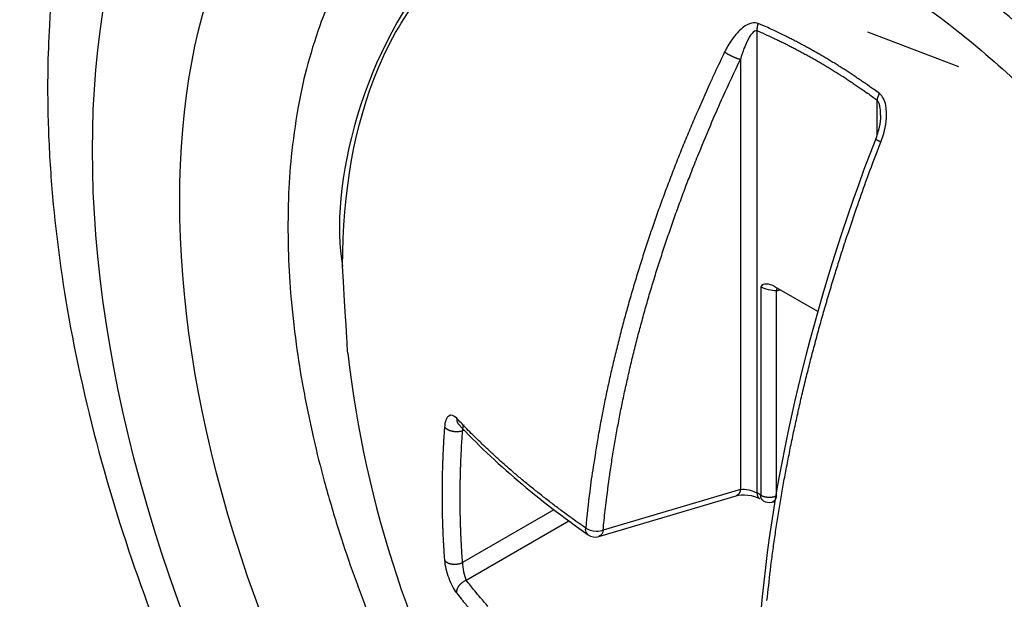
# Model space of a CAD drawing. Extents: x 3 to 1807, y 1 to 2276.
# Drawn here: x 1238 to 1244, y 1109 to 1112 of the extents above; entities that cross this region are included whole.
import ezdxf

# ---------------------------------------------------------------- set-up
doc = ezdxf.new("R2010")
doc.units = 0
doc.header["$MEASUREMENT"] = 0
doc.layers.add('V9L204', color=7, linetype='CONTINUOUS')

msp = doc.modelspace()

# ---------------------------------------------------------------- linework, layer by layer
at = {"layer": 'V9L204', "color": 1, "linetype": 'Continuous'}
for p, q in [((1242.6009, 1109.3269), (1242.6009, 1112.3478)), ((1243.9196, 1112.1123), (1243.3239, 1112.3382)), ((1242.4929, 1112.1606), (1242.4929, 1109.3507)), ((1243.3847, 1111.8953), (1243.3847, 1111.6662)), ((1242.6249, 1110.6731), (1242.6249, 1109.3131)), ((1242.9975, 1110.5128), (1242.7165, 1110.6751)), ((1242.7274, 1110.6489), (1242.7519, 1110.6546)), ((1242.7274, 1109.3079), (1242.7274, 1110.6489)), ((1240.677, 1109.7343), (1240.6873, 1109.7367)), ((1241.5667, 1109.0426), (1242.4643, 1109.3094)), ((1242.4929, 1109.3507), (1241.5951, 1109.0838)), ((1242.6249, 1109.3131), (1242.6009, 1109.3269)), ((1242.6175, 1109.2903), (1242.6175, 1109.2903)), ((1242.6995, 1109.2678), (1242.7174, 1109.2719)), ((1241.2737, 1109.2174), (1240.677, 1108.8729)), ((1240.7002, 1108.7576), (1241.3706, 1109.1447))]:
    msp.add_line(p, q, dxfattribs=at)
at = {"layer": 'V9L204', "color": 3, "linetype": 'Continuous'}
msp.add_lwpolyline([(1239.839, 1112.6118, 0.026432), (1239.7432, 1112.3793, 0.019957), (1239.6567, 1112.0976, 0.02221), (1239.6005, 1111.8388, 0.01625), (1239.5575, 1111.5261, 0.018514), (1239.5388, 1111.2497, 0.013448), (1239.5377, 1110.92, 0.015487), (1239.5533, 1110.6342, 0.011343), (1239.5897, 1110.2995, 0.013166), (1239.6351, 1110.0131, 0.009816), (1239.7027, 1109.6848, 0.011371), (1239.773, 1109.4042, 0.008687), (1239.8638, 1109.0951, 0.009697), (1239.9552, 1108.8215, 0.008249), (1240.0615, 1108.5377, 0.008415)], format="xyb", dxfattribs=at)
at = {"layer": 'V9L204', "color": 1, "linetype": 'Continuous'}
for points in [[(1242.6076, 1112.3952, 0.002353), (1242.6069, 1112.3931, 0.004596), (1242.6065, 1112.392, 0.000132), (1242.6055, 1112.389, 0.002619), (1242.6055, 1112.3888, 0.004498), (1242.605, 1112.3873, 0.004046), (1242.6045, 1112.3856, 0.004149), (1242.6041, 1112.384, 0.003836), (1242.6037, 1112.3824, 0.003417), (1242.6032, 1112.3804, 0.004874), (1242.6029, 1112.3791, 0.002477), (1242.6027, 1112.3779, 0.001469), (1242.6023, 1112.3759, 0.00224), (1242.6019, 1112.3738, 0.003855), (1242.6017, 1112.3726, 0.007389), (1242.6015, 1112.3714, 0.004273), (1242.6012, 1112.3694, 0.002888), (1242.601, 1112.3675, 0.003764), (1242.6009, 1112.3662, 0.00398), (1242.6008, 1112.3646, 0.003802), (1242.6006, 1112.363, 0.003794), (1242.6006, 1112.3614, 0.003832), (1242.6005, 1112.3598, 0.004032), (1242.6005, 1112.3585, 0.002835), (1242.6004, 1112.3567, 0.005295), (1242.6004, 1112.3566, 0.000246), (1242.6005, 1112.3537, 0.014688), (1242.6006, 1112.3513, 0.009854), (1242.6009, 1112.3478)], [(1242.6009, 1112.3478, -0.002008), (1242.6355, 1112.3329, -0.003965), (1242.6528, 1112.3251, -0.00007), (1242.7033, 1112.3021, -0.002212), (1242.7048, 1112.3014, -0.002149), (1242.73, 1112.2895, -0.001991), (1242.757, 1112.2765, -0.001883), (1242.784, 1112.2632, -0.001998), (1242.8093, 1112.2506, -0.002088), (1242.8354, 1112.2372, -0.00206), (1242.8617, 1112.2235, -0.001951), (1242.8879, 1112.2096, -0.001938), (1242.9141, 1112.1954, -0.001897), (1242.9409, 1112.1806, -0.001965), (1242.9666, 1112.1661, -0.001921), (1242.9931, 1112.1509, -0.001954), (1243.019, 1112.1358, -0.001766), (1243.0449, 1112.1205, -0.001713), (1243.0715, 1112.1045, -0.001769), (1243.0987, 1112.0878, -0.0019), (1243.1239, 1112.0721, -0.00191), (1243.1494, 1112.056, -0.001796), (1243.1763, 1112.0387, -0.001678), (1243.2002, 1112.0231, -0.00141), (1243.2286, 1112.0043, -0.002119), (1243.2295, 1112.0037, -0.000036), (1243.2808, 1111.9689, -0.005146), (1243.3229, 1111.9397, -0.003465), (1243.3847, 1111.8953)], [(1243.4001, 1111.9375, 0.001542), (1243.3654, 1111.9626, 0.00303), (1243.3476, 1111.9752, 0.000045), (1243.2964, 1112.0111, 0.00176), (1243.295, 1112.012, 0.001953), (1243.2699, 1112.0292, 0.001791), (1243.2423, 1112.0478, 0.001646), (1243.2157, 1112.0654, 0.00167), (1243.1894, 1112.0826, 0.001764), (1243.163, 1112.0995, 0.001764), (1243.1364, 1112.1164, 0.001895), (1243.1106, 1112.1325, 0.001819), (1243.0834, 1112.1491, 0.001901), (1243.0565, 1112.1654, 0.001977), (1243.0304, 1112.1808, 0.001878), (1243.0049, 1112.1956, 0.001741), (1242.9773, 1112.2114, 0.001824), (1242.9498, 1112.2269, 0.001987), (1242.9243, 1112.241, 0.002086), (1242.8992, 1112.2546, 0.001885), (1242.8713, 1112.2695, 0.001896), (1242.8441, 1112.2837, 0.002012), (1242.8183, 1112.2969, 0.00212), (1242.7956, 1112.3083, 0.001605), (1242.7655, 1112.3231, 0.00242), (1242.7644, 1112.3236, 0.000051), (1242.7127, 1112.3483, 0.006242), (1242.6709, 1112.3676, 0.004174), (1242.6076, 1112.3952)], [(1242.3892, 1112.2086, 0.002618), (1242.3246, 1112.0726, 0.005123), (1242.2926, 1112.0026, 0.000109), (1242.2042, 1111.8032, 0.002629), (1242.2005, 1111.7949, 0.002725), (1242.1565, 1111.6911, 0.002701), (1242.1132, 1111.586, 0.002739), (1242.0718, 1111.4824, 0.002683), (1242.0307, 1111.3761, 0.002769), (1241.9914, 1111.2709, 0.002776), (1241.9533, 1111.1656, 0.002867), (1241.917, 1111.0614, 0.002809), (1241.8811, 1110.9547, 0.002858), (1241.8472, 1110.85, 0.002828), (1241.8142, 1110.7439, 0.002958), (1241.7829, 1110.6389, 0.002954), (1241.7527, 1110.5334, 0.003027), (1241.7244, 1110.4295, 0.002977), (1241.6969, 1110.3236, 0.00301), (1241.6712, 1110.2198, 0.002986), (1241.6466, 1110.1149, 0.003128), (1241.6237, 1110.0111, 0.003137), (1241.602, 1109.9074, 0.003208), (1241.5845, 1109.8176, 0.00249), (1241.5632, 1109.7017, 0.003846), (1241.5621, 1109.6951, 0.000127), (1241.5301, 1109.4979, 0.009815), (1241.5074, 1109.3376, 0.006577), (1241.4813, 1109.0975)], [(1242.3892, 1112.2086, 0.003178), (1242.3927, 1112.2063, 0.006537), (1242.3943, 1112.2052, 0.000192), (1242.3999, 1112.2016, 0.003691), (1242.4001, 1112.2015, 0.002878), (1242.4031, 1112.1997, 0.002424), (1242.4065, 1112.1976, 0.002408), (1242.4103, 1112.1954, 0.002783), (1242.4135, 1112.1936, 0.003293), (1242.4168, 1112.1918, 0.002602), (1242.4209, 1112.1896, 0.002805), (1242.4254, 1112.1872, 0.003709), (1242.4288, 1112.1855, 0.00258), (1242.4321, 1112.1839, 0.001816), (1242.4368, 1112.1816, 0.001898), (1242.4419, 1112.1792, 0.003033), (1242.445, 1112.1778, 0.003508), (1242.448, 1112.1765, 0.002108), (1242.453, 1112.1743, 0.002292), (1242.4577, 1112.1724, 0.003338), (1242.4609, 1112.1711, 0.004007), (1242.4641, 1112.1698, 0.003064), (1242.4684, 1112.1682, 0.002529), (1242.4716, 1112.167, 0.002159), (1242.4754, 1112.1657, 0.004345), (1242.4757, 1112.1656, 0.000188), (1242.4819, 1112.1636, 0.012226), (1242.4862, 1112.1623, 0.007796), (1242.4929, 1112.1606)], [(1241.5951, 1109.0838, -0.003329), (1241.6083, 1109.2142, -0.006539), (1241.6164, 1109.2805, -0.000174), (1241.642, 1109.4699, -0.00333), (1241.6434, 1109.4798, -0.003208), (1241.6591, 1109.5806, -0.003206), (1241.6761, 1109.6813, -0.003161), (1241.6948, 1109.7841, -0.003219), (1241.7144, 1109.8848, -0.003138), (1241.7358, 1109.9874, -0.003134), (1241.7585, 1110.0899, -0.002991), (1241.7829, 1110.1939, -0.003029), (1241.8082, 1110.2964, -0.002968), (1241.8354, 1110.4008, -0.002999), (1241.8635, 1110.5039, -0.002936), (1241.8933, 1110.6083, -0.002949), (1241.9242, 1110.712, -0.002864), (1241.957, 1110.8172, -0.002907), (1241.9904, 1110.9205, -0.002805), (1242.0257, 1111.0254, -0.002829), (1242.0618, 1111.1291, -0.002737), (1242.0998, 1111.234, -0.002768), (1242.1384, 1111.3373, -0.002724), (1242.1745, 1111.4307, -0.002221), (1242.2199, 1111.5449, -0.003227), (1242.2221, 1111.5502, -0.000085), (1242.3063, 1111.7515, -0.007863), (1242.3789, 1111.9175, -0.005306), (1242.4929, 1112.1606)], [(1243.4001, 1111.9375, 0.00336), (1243.3991, 1111.9356, 0.006451), (1243.3985, 1111.9347, 0.000219), (1243.397, 1111.9319, 0.00487), (1243.3969, 1111.9318, 0.003748), (1243.3962, 1111.9303, 0.004221), (1243.3955, 1111.9289, 0.000915), (1243.3949, 1111.9277, 0.000605), (1243.3941, 1111.926, 0.00125), (1243.3931, 1111.9238, 0.003663), (1243.3927, 1111.9231, 0.007173), (1243.3925, 1111.9224, 0.002189), (1243.3915, 1111.9202, 0.001514), (1243.3907, 1111.918, 0.004532), (1243.3904, 1111.9173, 0.003004), (1243.3901, 1111.9165, 0.000975), (1243.3893, 1111.9144, 0.001508), (1243.3887, 1111.9124, 0.003141), (1243.3883, 1111.9115, 0.008762), (1243.3881, 1111.9106, 0.004379), (1243.3875, 1111.9087, 0.002655), (1243.3871, 1111.907, 0.003793), (1243.3867, 1111.9059, 0.003609), (1243.3865, 1111.9046, 0.002887), (1243.3861, 1111.9031, 0.003979), (1243.3861, 1111.903, 0.000148), (1243.3855, 1111.9005, 0.010506), (1243.3852, 1111.8984, 0.007038), (1243.3847, 1111.8953)], [(1243.4096, 1111.6194, -0.002688), (1243.4071, 1111.6206, -0.005332), (1243.4058, 1111.6213, -0.000001), (1243.4023, 1111.6231, -0.000038), (1243.4021, 1111.6232, -0.000033), (1243.3995, 1111.6245, -0.000097), (1243.3985, 1111.625, -0.004282), (1243.3977, 1111.6254, -0.001367), (1243.3951, 1111.6269, -0.002028), (1243.3932, 1111.6279, -0.002803), (1243.3918, 1111.6287, -0.004038), (1243.3907, 1111.6293, -0.002578), (1243.3888, 1111.6305, -0.002553), (1243.3876, 1111.6312, -0.002094), (1243.386, 1111.6322, -0.005329), (1243.3845, 1111.6331, -0.008041), (1243.3835, 1111.6338, -0.006058), (1243.3829, 1111.6343, -0.002695), (1243.3814, 1111.6354, -0.003557), (1243.3803, 1111.6362, -0.004778), (1243.3795, 1111.6369, -0.016455), (1243.3789, 1111.6374, -0.011424), (1243.3781, 1111.6382, -0.014144), (1243.3777, 1111.6386, -0.007569), (1243.377, 1111.6394, -0.025143), (1243.3768, 1111.6397, -0.009425), (1243.3763, 1111.6405, -0.101419), (1243.3761, 1111.6411, -0.063933), (1243.3761, 1111.6422)], [(1242.6659, 1108.6249, -0.000119), (1242.6879, 1108.8205, -0.002757), (1242.6888, 1108.829, -0.002642), (1242.7022, 1108.9325, -0.002645), (1242.7166, 1109.0358, -0.002577), (1242.7325, 1109.1414, -0.002617), (1242.7491, 1109.2452, -0.002567), (1242.7674, 1109.3516, -0.002593), (1242.7865, 1109.4567, -0.002459), (1242.8071, 1109.5635, -0.002459), (1242.8287, 1109.6702, -0.002395), (1242.8519, 1109.7787, -0.002438), (1242.8756, 1109.8851, -0.002428), (1242.9009, 1109.9937, -0.002445), (1242.9271, 1110.1013, -0.002339), (1242.9548, 1110.2104, -0.002357), (1242.9833, 1110.3183, -0.00226), (1243.0133, 1110.428, -0.002292), (1243.0439, 1110.5359, -0.002259), (1243.0761, 1110.6455, -0.002287), (1243.1088, 1110.7536, -0.002236), (1243.1393, 1110.851, -0.001807), (1243.178, 1110.9712, -0.002622), (1243.1796, 1110.9758, -0.000057), (1243.2513, 1111.1882, -0.006482), (1243.3128, 1111.3625, -0.004363), (1243.4096, 1111.6194)], [(1242.7321, 1110.6661, 0.00693), (1242.7318, 1110.6654, 0.014031), (1242.7316, 1110.665, 0.002225), (1242.7312, 1110.6639, 0.002168), (1242.7308, 1110.6628, 0.020362), (1242.7307, 1110.6623, -0.007889), (1242.7305, 1110.6617, -0.005454), (1242.7303, 1110.6611, 0.004636), (1242.7301, 1110.6606, 0.004353), (1242.7298, 1110.6597, 0.013218), (1242.7297, 1110.6595, 0.001954), (1242.7294, 1110.6583, 0.00191), (1242.7291, 1110.6572, 0.001849), (1242.7288, 1110.656, 0.001854), (1242.7285, 1110.6549, 0.024899), (1242.7284, 1110.6543, -0.003712), (1242.7283, 1110.6537, -0.000621), (1242.7282, 1110.6531, 0.001271), (1242.728, 1110.6525, 0.001531), (1242.728, 1110.6525, 0.000022), (1242.7278, 1110.6513, 0.00499), (1242.7276, 1110.6503, 0.003337), (1242.7273, 1110.6489)], [(1240.6384, 1109.8151, 0.004307), (1240.6383, 1109.8132, 0.008062), (1240.6383, 1109.8122, 0.000547), (1240.6382, 1109.8095, 0.008515), (1240.6382, 1109.8093, 0.008496), (1240.6383, 1109.8082, 0.004755), (1240.6384, 1109.8064, 0.00368), (1240.6385, 1109.8046, 0.005304), (1240.6386, 1109.8034, 0.007827), (1240.6388, 1109.8021, 0.006461), (1240.639, 1109.8005, 0.00613), (1240.6393, 1109.7992, 0.004967), (1240.6396, 1109.7976, 0.007388), (1240.64, 1109.7959, 0.010572), (1240.6403, 1109.7947, 0.007966), (1240.6406, 1109.7936, 0.005129), (1240.6412, 1109.7919, 0.004315), (1240.6417, 1109.7904, 0.005536), (1240.6422, 1109.7892, 0.010135), (1240.6427, 1109.7878, 0.009253), (1240.6434, 1109.7864, 0.007612), (1240.644, 1109.7852, 0.006902), (1240.6447, 1109.7838, 0.006301), (1240.6454, 1109.7826, 0.005396), (1240.6462, 1109.7813, 0.009848), (1240.6464, 1109.7811, 0.000714), (1240.6479, 1109.7788, 0.023443), (1240.6493, 1109.7769, 0.016096), (1240.6516, 1109.7743)], [(1241.4813, 1109.0975, -0.001516), (1241.4383, 1109.1278, -0.00298), (1241.4165, 1109.1434, -0.000037), (1241.3543, 1109.1885, -0.001563), (1241.3528, 1109.1896, -0.001607), (1241.3217, 1109.2125, -0.001582), (1241.2903, 1109.2361, -0.001551), (1241.2595, 1109.2595, -0.001552), (1241.2289, 1109.283, -0.001582), (1241.1991, 1109.3063, -0.001557), (1241.1688, 1109.3302, -0.001672), (1241.1392, 1109.3539, -0.001684), (1241.1099, 1109.3776, -0.001715), (1241.0817, 1109.4008, -0.001636), (1241.0523, 1109.4254, -0.001686), (1241.0238, 1109.4494, -0.001712), (1240.9959, 1109.4733, -0.001833), (1240.9685, 1109.4971, -0.001803), (1240.9408, 1109.5216, -0.001789), (1240.9142, 1109.5454, -0.001749), (1240.8871, 1109.57, -0.001812), (1240.8607, 1109.5943, -0.001819), (1240.8346, 1109.6187, -0.001946), (1240.8122, 1109.6399, -0.001513), (1240.7835, 1109.6675, -0.002342), (1240.7826, 1109.6684, -0.000046), (1240.7338, 1109.7166, -0.005851), (1240.6952, 1109.7556, -0.003906), (1240.6384, 1109.8151)], [(1240.6516, 1109.7743), (1240.6516, 1109.7743, 0.000016), (1240.6516, 1109.7743, 0.000016), (1240.6516, 1109.7743, 0.000016), (1240.6516, 1109.7743, -0.198912), (1240.6517, 1109.7743, -0.198912), (1240.6517, 1109.7743, -0.198912), (1240.6517, 1109.7742, -0.198912), (1240.6517, 1109.7742, 0.000016), (1240.6517, 1109.7742, 0.000016), (1240.6517, 1109.7742, 0.000016), (1240.6517, 1109.7742, 0.000016), (1240.6517, 1109.7742, 0.000015), (1240.6517, 1109.7742, 0.000019), (1240.6517, 1109.7742, 0.000005), (1240.6517, 1109.7742, 0.000036), (1240.6517, 1109.7742)], [(1240.5586, 1109.7578, 0.000626), (1240.5572, 1109.7379, 0.001249), (1240.5565, 1109.728, 0.000004), (1240.5546, 1109.6985, 0.000336), (1240.5546, 1109.6982, 0.000448), (1240.5535, 1109.6806, 0.00065), (1240.5527, 1109.6685, 0.001027), (1240.552, 1109.6552, 0.000832), (1240.5511, 1109.6388, 0.000406), (1240.5504, 1109.6251, 0.000348), (1240.5496, 1109.6091, 0.000473), (1240.5487, 1109.5901, 0.000848), (1240.5482, 1109.5795, 0.000838), (1240.5478, 1109.5689, 0.000466), (1240.547, 1109.5499, 0.000346), (1240.5464, 1109.5339, 0.000409), (1240.5459, 1109.5204, 0.000847), (1240.5454, 1109.5044, 0.001006), (1240.5449, 1109.491, 0.000679), (1240.5446, 1109.4787, 0.000486), (1240.5442, 1109.4616, 0.000364), (1240.5438, 1109.4458, 0.000421), (1240.5435, 1109.4322, 0.00084), (1240.5433, 1109.418, 0.00078), (1240.543, 1109.4029, 0.000922), (1240.543, 1109.4027, 0.000005), (1240.5427, 1109.3736, 0.001488), (1240.5426, 1109.3502, 0.000994), (1240.5425, 1109.3153)], [(1240.5586, 1109.7578, 0.012824), (1240.5611, 1109.7549, 0.024163), (1240.5625, 1109.7536, 0.003021), (1240.5666, 1109.75, 0.014858), (1240.5674, 1109.7494, 0.013177), (1240.5701, 1109.7474, 0.011308), (1240.5733, 1109.7453, 0.01029), (1240.5769, 1109.7432, 0.011799), (1240.5801, 1109.7415, 0.01155), (1240.5837, 1109.7397, 0.01019), (1240.5879, 1109.738, 0.009129), (1240.5923, 1109.7363, 0.010122), (1240.5964, 1109.7349, 0.009674), (1240.6009, 1109.7336, 0.009219), (1240.6056, 1109.7324, 0.008267), (1240.6106, 1109.7313, 0.008894), (1240.6152, 1109.7305, 0.008397), (1240.6201, 1109.7298, 0.008347), (1240.625, 1109.7293, 0.007923), (1240.63, 1109.7289, 0.008021), (1240.6348, 1109.7287, 0.008575), (1240.6399, 1109.7286, 0.009459), (1240.6444, 1109.7287, 0.008425), (1240.6484, 1109.7289, 0.006466), (1240.6535, 1109.7294, 0.009001), (1240.6543, 1109.7295, 0.000883), (1240.6621, 1109.7306, 0.025312), (1240.6681, 1109.7318, 0.016733), (1240.677, 1109.7343)], [(1240.677, 1108.8728, -0.001261), (1240.6742, 1108.9098, -0.002501), (1240.673, 1108.9285, -0.000025), (1240.6696, 1108.9833, -0.001213), (1240.6695, 1108.9845, -0.001306), (1240.668, 1109.0126, -0.001306), (1240.6666, 1109.0407, -0.001401), (1240.6654, 1109.0691, -0.001413), (1240.6643, 1109.0972, -0.001278), (1240.6634, 1109.1256, -0.00128), (1240.6626, 1109.154, -0.001157), (1240.662, 1109.1826, -0.001166), (1240.6615, 1109.211, -0.001259), (1240.6611, 1109.2397, -0.001262), (1240.6609, 1109.2683, -0.001356), (1240.6608, 1109.2971, -0.001362), (1240.6609, 1109.3258, -0.001235), (1240.6611, 1109.3547, -0.00124), (1240.6615, 1109.3836, -0.001124), (1240.662, 1109.4126, -0.00113), (1240.6626, 1109.4415, -0.001216), (1240.6634, 1109.4706, -0.001216), (1240.6643, 1109.4997, -0.001318), (1240.6653, 1109.5259, -0.001074), (1240.6666, 1109.5581, -0.001458), (1240.6667, 1109.5587, -0.000017), (1240.6695, 1109.6166, -0.003413), (1240.6722, 1109.6639, -0.002292), (1240.677, 1109.7343)], [(1240.5425, 1109.3153, 0.000649), (1240.5425, 1109.2959, 0.001292), (1240.5425, 1109.2863, 0.000004), (1240.5427, 1109.2576, 0.000371), (1240.5427, 1109.2573, 0.000497), (1240.5429, 1109.2405, 0.00069), (1240.543, 1109.2284, 0.001047), (1240.5433, 1109.2153, 0.000876), (1240.5435, 1109.1996, 0.000443), (1240.5438, 1109.1863, 0.000378), (1240.5442, 1109.1708, 0.000502), (1240.5446, 1109.1541, 0.000702), (1240.5449, 1109.1421, 0.001053), (1240.5454, 1109.1291, 0.000873), (1240.5459, 1109.1135, 0.000451), (1240.5464, 1109.1002, 0.00039), (1240.547, 1109.0849, 0.00052), (1240.5477, 1109.0668, 0.000892), (1240.5482, 1109.0564, 0.000881), (1240.5487, 1109.0459, 0.000508), (1240.5496, 1109.0279, 0.000391), (1240.5504, 1109.0126, 0.000459), (1240.5511, 1108.9995, 0.000909), (1240.5519, 1108.986, 0.000824), (1240.5527, 1108.9712, 0.000965), (1240.5528, 1108.971, 0.000006), (1240.5546, 1108.943, 0.001599), (1240.5562, 1108.9204, 0.001069), (1240.5586, 1108.8867)], [(1242.4929, 1109.3507, -0.006695), (1242.4926, 1109.3482, -0.012694), (1242.4923, 1109.3469, -0.000678), (1242.4915, 1109.3435, -0.007261), (1242.4914, 1109.3432, -0.006143), (1242.491, 1109.3414, -0.005434), (1242.4904, 1109.3395, -0.005875), (1242.4898, 1109.3377, -0.005744), (1242.4892, 1109.3359, -0.008945), (1242.4885, 1109.3341, -0.009231), (1242.4878, 1109.3324, -0.008506), (1242.4871, 1109.3308, -0.0071), (1242.4862, 1109.3291, -0.006812), (1242.4853, 1109.3275, -0.006779), (1242.4844, 1109.3259, -0.01054), (1242.4836, 1109.3245, -0.00956), (1242.4825, 1109.3229, -0.012236), (1242.4815, 1109.3215, -0.012434), (1242.4803, 1109.3202, -0.010298), (1242.4793, 1109.319, -0.008516), (1242.478, 1109.3177, -0.009846), (1242.4767, 1109.3164, -0.011975), (1242.4755, 1109.3154, -0.015149), (1242.4745, 1109.3146, -0.010381), (1242.4729, 1109.3135, -0.013111), (1242.4726, 1109.3133, -0.0016), (1242.4701, 1109.3118, -0.033598), (1242.4678, 1109.3106, -0.023324), (1242.4643, 1109.3094)], [(1242.6009, 1109.3269, 0.006295), (1242.601, 1109.3248, 0.011843), (1242.601, 1109.3238, 0.00056), (1242.6012, 1109.321, 0.006005), (1242.6012, 1109.3207, 0.006188), (1242.6014, 1109.3192, 0.00599), (1242.6015, 1109.3177, 0.006733), (1242.6018, 1109.3162, 0.006558), (1242.602, 1109.3147, 0.007278), (1242.6023, 1109.3133, 0.006669), (1242.6027, 1109.3118, 0.007782), (1242.6031, 1109.3103, 0.008509), (1242.6035, 1109.309, 0.007972), (1242.6039, 1109.3078, 0.005688), (1242.6044, 1109.3063, 0.008317), (1242.6051, 1109.3047, 0.012865), (1242.6055, 1109.3037, 0.011182), (1242.606, 1109.3028, 0.00658), (1242.6068, 1109.3013, 0.006011), (1242.6076, 1109.3, 0.007845), (1242.6082, 1109.299, 0.014419), (1242.6089, 1109.298, 0.012431), (1242.6098, 1109.2969, 0.01146), (1242.6105, 1109.2961, 0.008372), (1242.6115, 1109.295, 0.012072), (1242.6117, 1109.2948, 0.001408), (1242.6134, 1109.2932, 0.034107), (1242.615, 1109.2919, 0.02357), (1242.6175, 1109.2903)], [(1242.6415, 1109.2765, -0.010923), (1242.6401, 1109.2773, -0.020008), (1242.6394, 1109.2778, -0.001988), (1242.6377, 1109.2791, -0.011706), (1242.6374, 1109.2794, -0.012875), (1242.6364, 1109.2802, -0.014296), (1242.6355, 1109.2811, -0.009745), (1242.6348, 1109.282, -0.007825), (1242.6338, 1109.2831, -0.008659), (1242.6328, 1109.2844, -0.014655), (1242.6322, 1109.2852, -0.011418), (1242.6317, 1109.286, -0.006507), (1242.6308, 1109.2875, -0.006085), (1242.63, 1109.289, -0.011182), (1242.6295, 1109.2899, -0.012865), (1242.6291, 1109.2909, -0.008317), (1242.6284, 1109.2925, -0.005688), (1242.6279, 1109.294, -0.007972), (1242.6275, 1109.2951, -0.008509), (1242.6271, 1109.2964, -0.007782), (1242.6267, 1109.2979, -0.006669), (1242.6263, 1109.2994, -0.007278), (1242.626, 1109.3008, -0.006558), (1242.6258, 1109.3022, -0.005418), (1242.6255, 1109.3038, -0.007306), (1242.6255, 1109.304, -0.000454), (1242.6252, 1109.3069, -0.018037), (1242.625, 1109.3094, -0.012371), (1242.6249, 1109.3131)], [(1242.6249, 1109.3131, 0.007953), (1242.6283, 1109.3112, 0.015357), (1242.63, 1109.3104, 0.001204), (1242.6351, 1109.3081, 0.009055), (1242.6357, 1109.3078, 0.009081), (1242.6387, 1109.3067, 0.008183), (1242.6419, 1109.3056, 0.007538), (1242.6454, 1109.3045, 0.008418), (1242.6486, 1109.3036, 0.007479), (1242.6519, 1109.3028, 0.00657), (1242.6557, 1109.302, 0.006729), (1242.6596, 1109.3013, 0.007841), (1242.663, 1109.3008, 0.008054), (1242.6666, 1109.3003, 0.006917), (1242.6706, 1109.3, 0.00641), (1242.6747, 1109.2997, 0.006901), (1242.6784, 1109.2996, 0.007604), (1242.6824, 1109.2995, 0.008061), (1242.6861, 1109.2996, 0.006643), (1242.6897, 1109.2998, 0.00575), (1242.6938, 1109.3001, 0.006334), (1242.698, 1109.3005, 0.008039), (1242.7012, 1109.301, 0.008524), (1242.7042, 1109.3014, 0.00584), (1242.7084, 1109.3023, 0.007382), (1242.7089, 1109.3024, 0.000608), (1242.7151, 1109.3039, 0.02134), (1242.7201, 1109.3053, 0.014256), (1242.7273, 1109.3079)], [(1242.6415, 1109.2764), (1242.6415, 1109.2764, -0.000026), (1242.6415, 1109.2764, -0.000026), (1242.6415, 1109.2764, -0.000026), (1242.6415, 1109.2764, -0.000026), (1242.6415, 1109.2764, -0.000026), (1242.6415, 1109.2764, -0.000026), (1242.6415, 1109.2764, -0.000026), (1242.6415, 1109.2764, -0.000025), (1242.6415, 1109.2764, -0.000026), (1242.6415, 1109.2764, -0.000024), (1242.6415, 1109.2764, -0.000031), (1242.6415, 1109.2764, -0.000008), (1242.6415, 1109.2764, -0.000057), (1242.6415, 1109.2764)], [(1242.7273, 1109.3079, -0.005038), (1242.7269, 1109.3054, -0.009518), (1242.7266, 1109.3041, -0.000534), (1242.7259, 1109.3006, -0.00584), (1242.7258, 1109.3003, -0.008274), (1242.7253, 1109.2984, -0.007955), (1242.7247, 1109.2966, -0.006466), (1242.7242, 1109.2948, -0.005774), (1242.7235, 1109.293, -0.005803), (1242.7228, 1109.2912, -0.00572), (1242.7221, 1109.2895, -0.008932), (1242.7214, 1109.2879, -0.008132), (1242.7205, 1109.2862, -0.010571), (1242.7197, 1109.2846, -0.010423), (1242.7188, 1109.2831, -0.009091), (1242.7179, 1109.2817, -0.007681), (1242.7168, 1109.2802, -0.008933), (1242.7158, 1109.2788, -0.00963), (1242.7148, 1109.2775, -0.014052), (1242.7138, 1109.2763, -0.012539), (1242.7125, 1109.2751, -0.012166), (1242.7114, 1109.2741, -0.01075), (1242.7101, 1109.273, -0.012953), (1242.709, 1109.2721, -0.012008), (1242.7076, 1109.2712, -0.018833), (1242.7074, 1109.271, -0.002261), (1242.705, 1109.2698, -0.035729), (1242.7028, 1109.2688, -0.025062), (1242.6995, 1109.2678)], [(1241.4981, 1109.0534), (1241.4981, 1109.0534, -0.000036), (1241.4981, 1109.0534, -0.000036), (1241.4981, 1109.0534, -0.000036), (1241.4981, 1109.0534, -0.000036), (1241.4981, 1109.0534, -0.000036), (1241.4981, 1109.0534, -0.000036), (1241.4981, 1109.0534, -0.000036), (1241.4981, 1109.0534, -0.000036), (1241.498, 1109.0534, -0.000036), (1241.498, 1109.0534, -0.000036), (1241.498, 1109.0534, -0.000036), (1241.498, 1109.0534, -0.000036), (1241.498, 1109.0534, -0.000036), (1241.498, 1109.0534, -0.000037), (1241.498, 1109.0535, -0.000033), (1241.498, 1109.0535, -0.000044), (1241.498, 1109.0535, -0.000011), (1241.498, 1109.0535, -0.000081), (1241.498, 1109.0535)], [(1241.5667, 1109.0426), (1241.5667, 1109.0426, -0.000088), (1241.5666, 1109.0426, -0.000088), (1241.5666, 1109.0426, 0.198912), (1241.5666, 1109.0426, 0.198912), (1241.5666, 1109.0426, 0.198912), (1241.5666, 1109.0425, 0.198912), (1241.5666, 1109.0425, -0.000088), (1241.5666, 1109.0425, -0.000088), (1241.5665, 1109.0425, -0.000088), (1241.5665, 1109.0425, -0.000088), (1241.5665, 1109.0425, -0.000088), (1241.5665, 1109.0425, 0.198912), (1241.5665, 1109.0425, 0.198912), (1241.5664, 1109.0425, 0.414214), (1241.5664, 1109.0425, -0.414214), (1241.5664, 1109.0425, -0.198912), (1241.5664, 1109.0424, -0.198912), (1241.5664, 1109.0425, -0.000088), (1241.5664, 1109.0425, -0.00009), (1241.5663, 1109.0425, -0.000082), (1241.5663, 1109.0425, -0.000108), (1241.5663, 1109.0425, 0.080612), (1241.5663, 1109.0425, 0.080612), (1241.5663, 1109.0425, 0.116434), (1241.5663, 1109.0424, 0.116434), (1241.5662, 1109.0424)], [(1240.5586, 1108.8867, 0.015036), (1240.5611, 1108.8838, 0.027796), (1240.5625, 1108.8823, 0.003759), (1240.5665, 1108.8789, 0.016245), (1240.5674, 1108.8781, 0.014693), (1240.5701, 1108.8761, 0.013202), (1240.5733, 1108.8742, 0.012563), (1240.5769, 1108.8722, 0.014145), (1240.5801, 1108.8706, 0.013008), (1240.5837, 1108.869, 0.011391), (1240.5879, 1108.8675, 0.010319), (1240.5923, 1108.866, 0.011471), (1240.5964, 1108.8649, 0.011784), (1240.6009, 1108.8639, 0.011626), (1240.6056, 1108.8631, 0.009463), (1240.6103, 1108.8624, 0.00926), (1240.6152, 1108.862, 0.009115), (1240.6204, 1108.8616, 0.010172), (1240.625, 1108.8616, 0.010174), (1240.6299, 1108.8617, 0.010021), (1240.6348, 1108.862, 0.008451), (1240.6397, 1108.8624, 0.008756), (1240.6444, 1108.8631, 0.008746), (1240.6487, 1108.8638, 0.007763), (1240.6535, 1108.8648, 0.011398), (1240.6543, 1108.8649, 0.001093), (1240.6621, 1108.8671, 0.025656), (1240.6682, 1108.869, 0.017177), (1240.677, 1108.8728)], [(1240.6384, 1108.6726, -0.012207), (1240.6383, 1108.6763, -0.022462), (1240.6383, 1108.6783, -0.002623), (1240.6387, 1108.6834, -0.013926), (1240.6387, 1108.6844, -0.013852), (1240.6392, 1108.6874, -0.012127), (1240.6399, 1108.6908, -0.011112), (1240.6409, 1108.6942, -0.012114), (1240.6418, 1108.6974, -0.011838), (1240.643, 1108.7007, -0.010973), (1240.6445, 1108.7042, -0.010683), (1240.6462, 1108.7077, -0.011464), (1240.6479, 1108.711, -0.010644), (1240.6498, 1108.7143, -0.010097), (1240.652, 1108.7177, -0.009474), (1240.6544, 1108.7212, -0.010325), (1240.6567, 1108.7243, -0.00981), (1240.6594, 1108.7274, -0.009832), (1240.6621, 1108.7305, -0.008453), (1240.665, 1108.7335, -0.008515), (1240.6679, 1108.7364, -0.008769), (1240.6711, 1108.7392, -0.009541), (1240.674, 1108.7418, -0.009413), (1240.6769, 1108.744, -0.007544), (1240.6805, 1108.7466, -0.009749), (1240.681, 1108.747, -0.000891), (1240.687, 1108.7509, -0.024447), (1240.6922, 1108.7538, -0.016581), (1240.7002, 1108.7576)], [(1240.8427, 1108.5858, -0.000066), (1240.7945, 1108.6417, -0.006816), (1240.756, 1108.6877, -0.004574), (1240.7002, 1108.7576)], [(1240.6384, 1108.6726, 0.002311), (1240.6694, 1108.6334, 0.004551), (1240.6854, 1108.6137, 0.000085), (1240.7321, 1108.5574, 0.00236)]]:
    msp.add_lwpolyline(points, format="xyb", dxfattribs=at)
for centre, radius, start, end in [((1247.1294, 1111.0641), 7.25, 186.52217, 233.47783), ((1242.6815, 1109.3457), 0.08, 240.17587, 283.58405)]:
    msp.add_arc(centre, radius, start, end, dxfattribs=at)
at = {"layer": 'V9L204', "color": 3, "linetype": 'Continuous'}
for major_axis in [(3.4442, -5.9654), (3.0411, -5.2673)]:
    msp.add_ellipse((1243.1291, 1108.7546), major_axis=major_axis, ratio=0.57735, start_param=0, end_param=6.283185, dxfattribs=at)
at = {"layer": 'V9L204', "color": 1, "linetype": 'Continuous'}
for points, knots in [([(1243.5465, 1112.9286), (1243.544, 1112.9301), (1243.5389, 1112.933), (1243.5306, 1112.9378), (1243.5185, 1112.9446), (1243.5058, 1112.9518), (1243.4804, 1112.9661), (1243.4454, 1112.9854), (1243.3738, 1113.0237), (1243.2982, 1113.0622), (1243.1689, 1113.1238), (1243.0298, 1113.1842), (1242.8115, 1113.2648), (1242.5417, 1113.3453), (1242.0818, 1113.4242), (1241.3454, 1113.396), (1240.123, 1112.7062), (1239.8002, 1111.3058), (1239.8928, 1110.8089)], [0, 0, 0, 0, 0.001277, 0.002554, 0.004149, 0.007341, 0.008937, 0.016915, 0.024895, 0.04483, 0.054804, 0.089681, 0.114608, 0.164545, 0.226526, 0.350946, 0.560981, 1, 1, 1, 1]), ([(1239.8928, 1110.8089), (1239.8928, 1111.2956), (1240.0534, 1112.1886), (1240.7449, 1113.0541), (1241.7856, 1113.3338), (1242.8978, 1113.0373), (1243.914, 1112.3887), (1244.8794, 1111.4712), (1245.8199, 1110.1415), (1246.5218, 1108.4737), (1246.6874, 1107.3826), (1246.6874, 1106.8861)], [37.674826, 37.674826, 37.674826, 37.674826, 41.901114, 46.234044, 50.426875, 54.619705, 57.585374, 60.551043, 64.715077, 69.032364, 73.349651, 73.349651, 73.349651, 73.349651]), ([(1246.6874, 1106.8861), (1246.9526, 1107.5278), (1246.7866, 1108.6215), (1246.0831, 1110.2931), (1245.1405, 1111.6259), (1244.2582, 1112.4643), (1243.7547, 1112.8083), (1243.5475, 1112.928)], [2, 2, 2, 2, 6.317287, 10.634574, 14.798609, 17.764277, 19.838901, 19.838901, 19.838901, 19.838901]), ([(1242.6076, 1112.3952), (1242.5875, 1112.4037), (1242.536, 1112.3942), (1242.479, 1112.3448), (1242.4282, 1112.2814), (1242.4026, 1112.2365), (1242.3892, 1112.2086)], [2, 2, 2, 2, 2.665692, 3.435797, 3.930588, 4.662562, 4.662562, 4.662562, 4.662562]), ([(1242.6009, 1112.3478), (1242.591, 1112.3505), (1242.5655, 1112.3333), (1242.5373, 1112.284), (1242.5122, 1112.2249), (1242.4996, 1112.185), (1242.4929, 1112.1606)], [2, 2, 2, 2, 2.665692, 3.435797, 3.930588, 4.662562, 4.662562, 4.662562, 4.662562]), ([(1243.4081, 1111.7976), (1243.4082, 1111.8123), (1243.4061, 1111.8513), (1243.3958, 1111.8855), (1243.3847, 1111.8953)], [3.486497, 3.486497, 3.486497, 3.486497, 3.915814, 4.660948, 4.660948, 4.660948, 4.660948]), ([(1243.4096, 1111.6194), (1243.4289, 1111.6692), (1243.4493, 1111.7508), (1243.4477, 1111.8648), (1243.4226, 1111.9212), (1243.4001, 1111.9375)], [2, 2, 2, 2, 3.248798, 3.915814, 4.660948, 4.660948, 4.660948, 4.660948]), ([(1242.7273, 1110.6489), (1242.7124, 1110.6481), (1242.6746, 1110.6518), (1242.6383, 1110.6654), (1242.6249, 1110.6732)], [2, 2, 2, 2, 2.899946, 3.82121, 3.82121, 3.82121, 3.82121]), ([(1240.6384, 1109.8151), (1240.62, 1109.8348), (1240.5814, 1109.8461), (1240.5612, 1109.7929), (1240.5586, 1109.7578)], [2, 2, 2, 2, 2.884366, 3.77308, 3.77308, 3.77308, 3.77308]), ([(1240.6862, 1109.7702), (1240.6851, 1109.7699), (1240.6794, 1109.7665), (1240.6766, 1109.7514), (1240.677, 1109.7343)], [2.697866, 2.697866, 2.697866, 2.697866, 2.884366, 3.77308, 3.77308, 3.77308, 3.77308]), ([(1242.4929, 1109.3507), (1242.5078, 1109.3523), (1242.5476, 1109.3495), (1242.5868, 1109.3351), (1242.6009, 1109.3269)], [2, 2, 2, 2, 2.950676, 3.910127, 3.910127, 3.910127, 3.910127]), ([(1241.498, 1109.0535), (1241.494, 1109.0563), (1241.4905, 1109.06), (1241.4824, 1109.0736), (1241.4801, 1109.0849), (1241.4813, 1109.0975)], [0.4798445, 0.4798445, 0.4798445, 0.4798445, 0.6644142, 0.6644142, 1, 1, 1, 1]), ([(1241.4813, 1109.0975), (1241.4977, 1109.0861), (1241.5229, 1109.0792), (1241.5682, 1109.0778), (1241.5839, 1109.0805), (1241.5951, 1109.0838)], [0, 0, 0, 0, 0.579957, 0.579957, 1, 1, 1, 1]), ([(1240.5586, 1108.8867), (1240.5612, 1108.8535), (1240.5814, 1108.7689), (1240.62, 1108.6961), (1240.6384, 1108.6726)], [2, 2, 2, 2, 2.888714, 3.77308, 3.77308, 3.77308, 3.77308]), ([(1240.677, 1108.8728), (1240.6766, 1108.8555), (1240.6812, 1108.8106), (1240.6937, 1108.7708), (1240.7002, 1108.7576)], [2, 2, 2, 2, 2.888714, 3.77308, 3.77308, 3.77308, 3.77308])]:
    msp.add_open_spline(points, degree=3, knots=knots, dxfattribs=at)
at = {"layer": 'V9L204', "color": 3, "linetype": 'Continuous'}
for points, knots in [([(1238.0967, 1113.3047), (1238.0952, 1113.2977), (1238.0922, 1113.2835), (1238.0875, 1113.2605), (1238.0808, 1113.2269), (1238.074, 1113.1913), (1238.0609, 1113.1204), (1238.0443, 1113.0226), (1238.0149, 1112.8225), (1237.9918, 1112.6089), (1237.9667, 1112.245), (1237.9607, 1111.8523), (1237.9924, 1111.2361), (1238.0859, 1110.4874), (1238.3639, 1109.2523), (1239.0361, 1107.4317), (1240.9106, 1104.3281), (1243.0887, 1102.5964), (1244.5535, 1102.1213)], [0, 0, 0, 0, 0.001823, 0.003644, 0.005916, 0.010453, 0.012718, 0.023977, 0.03518, 0.062738, 0.076373, 0.122869, 0.155149, 0.217522, 0.290302, 0.424247, 0.611053, 1, 1, 1, 1]), ([(1243.3363, 1113.2628), (1243.3375, 1113.2621), (1243.3451, 1113.2577), (1243.3686, 1113.2441), (1243.4312, 1113.2068), (1243.566, 1113.1236), (1243.9232, 1112.881), (1244.9127, 1112.0621), (1246.5429, 1109.8821), (1247.1447, 1107.6691), (1247.1369, 1106.6798)], [0, 0, 0, 0, 0.000672, 0.004029, 0.012467, 0.033848, 0.075011, 0.19906, 0.546031, 1, 1, 1, 1])]:
    msp.add_open_spline(points, degree=3, knots=knots, dxfattribs=at)
at = {"layer": 'V9L204', "color": 1, "linetype": 'Continuous'}
for points in [[(1243.4082, 1111.7954), (1243.4075, 1111.7442), (1243.3947, 1111.6905), (1243.3761, 1111.6422)], [(1243.4081, 1111.7953), (1243.4081, 1111.7961), (1243.4081, 1111.7969), (1243.4081, 1111.7977)], [(1243.3761, 1111.6422), (1242.9588, 1110.5646), (1242.6957, 1109.4628), (1242.6177, 1108.4605)], [(1239.9263, 1110.2406), (1239.9263, 1110.2412), (1239.9262, 1110.2419), (1239.8928, 1110.8089)], [(1242.7165, 1110.675), (1242.6806, 1110.6958), (1242.643, 1110.7016), (1242.6249, 1110.6732)], [(1240.6516, 1109.7743), (1240.8846, 1109.5255), (1241.1701, 1109.2824), (1241.498, 1109.0535)], [(1242.4643, 1109.3094), (1242.4961, 1109.3212), (1242.5845, 1109.3132), (1242.6175, 1109.2903)], [(1241.4981, 1109.0534), (1241.5166, 1109.0403), (1241.5437, 1109.0353), (1241.5662, 1109.0425)], [(1241.5951, 1109.0838), (1241.5934, 1109.0656), (1241.5839, 1109.0476), (1241.5667, 1109.0426)]]:
    msp.add_open_spline(points, degree=3, dxfattribs=at)

doc.saveas('drawing.dxf')
